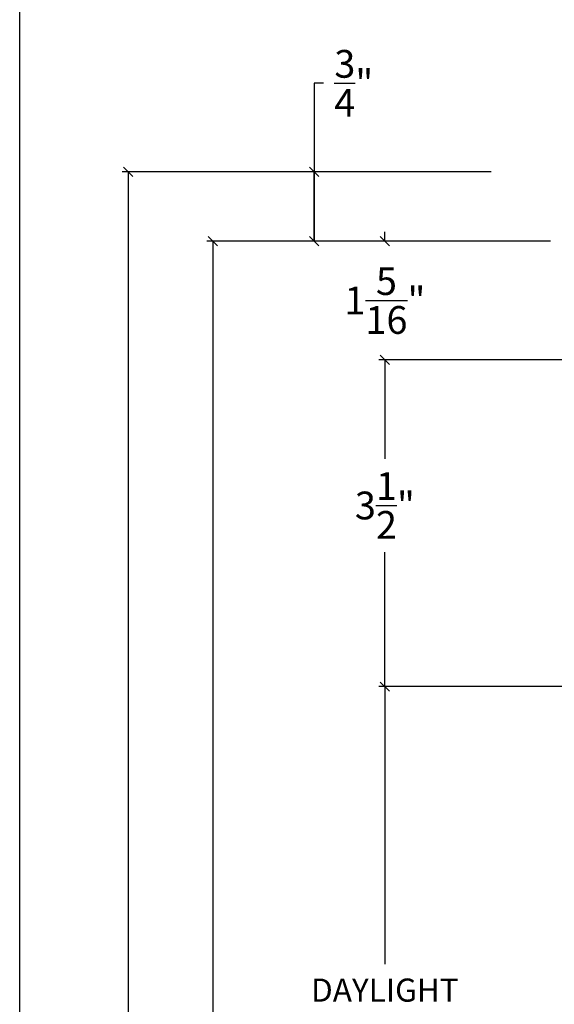
# Model space of a CAD drawing. Units: millimetres. Extents: x 95.8 to 187.3, y 49.6 to 79.8.
# Drawn here: x 148.3 to 154, y 63.1 to 73.8 of the extents above; entities that cross this region are included whole.
import ezdxf

# ---------------------------------------------------------------- set-up
doc = ezdxf.new("R2010")
doc.units = ezdxf.units.MM
doc.layers.get('0').update_dxf_attribs({"linetype": 'CONTINUOUS'})
doc.layers.get('DEFPOINTS').update_dxf_attribs({"linetype": 'CONTINUOUS'})
doc.styles.get("Standard").update_dxf_attribs({"font": 'arial.ttf'})
doc.dimstyles.new('0000021A90BDCD68', dxfattribs={"dimtxt": 0.2, "dimasz": 0.09, "dimexe": 0.062, "dimexo": 0.0625, "dimgap": 0.025, "dimtad": 0, "dimtih": 1, "dimtoh": 1, "dimdec": 4, "dimzin": 0, "dimdsep": 46, "dimlunit": 5, "dimtxsty": 'Standard', "dimblk": 'OBLIQUE', "dimcen": 0, "dimclrd": 256, "dimclre": 256, "dimclrt": 256, "dimadec": 0, "dimazin": 0, "dimtfac": 1, "dimtdec": 4, "dimtofl": 0, "dimtmove": 0, "dimatfit": 3, "dimldrblk": 'OBLIQUE', "dimfxl": 0, "dimtolj": 1, "dimtzin": 0, "dimarcsym": 0})

# ---------------------------------------------------------------- blocks, each defined once
blk = doc.blocks.new('_OBLIQUE')
at = {"color": 0, "linetype": 'ByBlock'}
blk.add_line((-0.5, -0.5), (0.5, 0.5), dxfattribs=at)
blk = doc.blocks.new('*D76')
for p, q in [((153.843, 71.386), (150.291, 71.386)), ((150.356, 71.386), (150.356, 60.77)), ((150.356, 53.751), (150.356, 60.16)), ((153.654, 53.751), (150.291, 53.751))]:
    blk.add_line(p, q)
at = {"layer": 'DEFPOINTS', "color": 0}
for p in [(150.356, 71.386), (154.003, 71.386), (153.814, 53.751)]:
    blk.add_point(p, dxfattribs=at)
at = {"xscale": 0.1, "yscale": 0.1, "zscale": 0.1}
for p, rotation in [((150.356, 71.386), 90), ((150.356, 53.751), 270)]:
    blk.add_blockref('_OBLIQUE', p, dxfattribs=dict(at, rotation=rotation))
at = {"insert": (150.356, 60.465), "char_height": 0.3, "attachment_point": 5}
blk.add_mtext('\\A1;BOX', dxfattribs=at)
blk = doc.blocks.new('*D77')
for p, q in [((151.55, 73.093), (151.45, 73.093)), ((151.45, 73.093), (151.45, 72.136)), ((153.362, 72.136), (151.385, 72.136)), ((151.45, 71.386), (151.45, 72.136)), ((151.45, 72.136), (151.45, 71.386)), ((153.362, 71.386), (151.385, 71.386))]:
    blk.add_line(p, q)
at = {"layer": 'DEFPOINTS', "color": 0}
for p in [(151.45, 72.136), (153.522, 72.136), (153.522, 71.386)]:
    blk.add_point(p, dxfattribs=at)
at = {"xscale": 0.1, "yscale": 0.1, "zscale": 0.1}
for p, rotation in [((151.45, 72.136), 90), ((151.45, 71.386), 270)]:
    blk.add_blockref('_OBLIQUE', p, dxfattribs=dict(at, rotation=rotation))
at = {"insert": (151.879, 73.093), "char_height": 0.3, "attachment_point": 5}
blk.add_mtext('\\A1;{\\H1.000000x;\\S3/4;}"', dxfattribs=at)
blk = doc.blocks.new('*D78')
for p, q in [((153.202, 72.136), (149.376, 72.136)), ((149.441, 72.136), (149.441, 61.513)), ((149.441, 53.751), (149.441, 60.903)), ((153.271, 53.751), (149.376, 53.751))]:
    blk.add_line(p, q)
at = {"layer": 'DEFPOINTS', "color": 0}
for p in [(153.362, 72.136), (149.441, 53.751), (153.431, 53.751)]:
    blk.add_point(p, dxfattribs=at)
at = {"xscale": 0.1, "yscale": 0.1, "zscale": 0.1}
for p, rotation in [((149.441, 72.136), 90), ((149.441, 53.751), 270)]:
    blk.add_blockref('_OBLIQUE', p, dxfattribs=dict(at, rotation=rotation))
at = {"insert": (149.441, 61.208), "char_height": 0.3, "attachment_point": 5}
blk.add_mtext('\\A1;RO', dxfattribs=at)
blk = doc.blocks.new('*D85')
for p, q in [((155.859, 70.103), (152.15, 70.103)), ((152.215, 70.103), (152.215, 69.034)), ((152.215, 66.572), (152.215, 68.026)), ((155.497, 66.572), (152.15, 66.572))]:
    blk.add_line(p, q)
at = {"layer": 'DEFPOINTS', "color": 0}
for p in [(152.215, 70.103), (156.019, 70.103), (155.657, 66.572)]:
    blk.add_point(p, dxfattribs=at)
at = {"xscale": 0.1, "yscale": 0.1, "zscale": 0.1}
for p, rotation in [((152.215, 70.103), 90), ((152.215, 66.572), 270)]:
    blk.add_blockref('_OBLIQUE', p, dxfattribs=dict(at, rotation=rotation))
at = {"insert": (152.215, 68.53), "char_height": 0.3, "attachment_point": 5}
blk.add_mtext('\\A1;3{\\H1.000000x;\\S1/2;}"', dxfattribs=at)
blk = doc.blocks.new('*D87')
for p, q in [((152.215, 71.386), (152.215, 71.486)), ((154.003, 71.386), (152.15, 71.386)), ((155.797, 70.103), (152.15, 70.103)), ((152.215, 70.103), (152.215, 70.003))]:
    blk.add_line(p, q)
at = {"layer": 'DEFPOINTS', "color": 0}
for p in [(154.163, 71.386), (152.215, 70.103), (155.957, 70.103)]:
    blk.add_point(p, dxfattribs=at)
at = {"xscale": 0.1, "yscale": 0.1, "zscale": 0.1}
for p, rotation in [((152.215, 71.386), 270), ((152.215, 70.103), 90)]:
    blk.add_blockref('_OBLIQUE', p, dxfattribs=dict(at, rotation=rotation))
at = {"insert": (152.215, 70.745), "char_height": 0.3, "attachment_point": 5}
blk.add_mtext('\\A1;1{\\H1.000000x;\\S5/16;}"', dxfattribs=at)
blk = doc.blocks.new('*D90')
for p, q in [((155.337, 66.572), (152.15, 66.572)), ((152.215, 66.572), (152.215, 63.574)), ((152.215, 59.812), (152.215, 62.594)), ((155.429, 59.812), (152.15, 59.812))]:
    blk.add_line(p, q)
at = {"layer": 'DEFPOINTS', "color": 0}
for p in [(155.497, 66.572), (152.215, 59.812), (155.589, 59.812)]:
    blk.add_point(p, dxfattribs=at)
at = {"xscale": 0.1, "yscale": 0.1, "zscale": 0.1}
for p, rotation in [((152.215, 66.572), 90), ((152.215, 59.812), 270)]:
    blk.add_blockref('_OBLIQUE', p, dxfattribs=dict(at, rotation=rotation))
at = {"insert": (152.215, 63.084), "char_height": 0.25, "attachment_point": 5}
blk.add_mtext('\\A1;DAYLIGHT\\POPENING', dxfattribs=at)

msp = doc.modelspace()

# ---------------------------------------------------------------- linework, layer by layer
at = {"layer": 'DEFPOINTS', "color": 1}
msp.add_lwpolyline([(148.26914, 79.76789), (187.26328, 79.76789), (187.26328, 49.63606), (148.26914, 49.63606)], close=True, dxfattribs=at)

# ---------------------------------------------------------------- dimensions: what is measured, and where the dimension line sits
for base, p1, p2, picture, middle in [((151.45037, 72.13646), (153.52179, 71.38646), (153.52179, 72.13646), '*D77', (151.87857, 73.09315)), ((152.21519, 70.10302), (155.65678, 66.57192), (156.01905, 70.10302), '*D85', (152.21519, 68.52993))]:
    dim = msp.add_linear_dim(base=base, p1=p1, p2=p2, angle=90, dimstyle='0000021A90BDCD68', override={"dimtxt": 0.3, "dimasz": 0.1, "dimexe": 0.065, "dimexo": 0.16, "dimgap": 0.15, "dimpost": '"'})
    dim.commit()
    dim.dimension.update_dxf_attribs({"geometry": picture, "text_midpoint": middle, "dimtype": 160})
for base, p1, p2, text, override, picture, middle in [((149.44082, 53.7514), (153.36179, 72.13646), (153.43132, 53.7514), 'RO', {"dimtxt": 0.3, "dimasz": 0.1, "dimexe": 0.065, "dimexo": 0.16, "dimgap": 0.15, "dimpost": '"'}, '*D78', (149.44082, 61.2083)), ((150.35649, 71.38646), (153.81408, 53.7514), (154.00275, 71.38646), 'BOX', {"dimtxt": 0.3, "dimasz": 0.1, "dimexe": 0.065, "dimexo": 0.16, "dimgap": 0.15, "dimpost": '"'}, '*D76', (150.35649, 60.46517)), ((152.21519, 59.8117), (155.49678, 66.57192), (155.58912, 59.8117), 'DAYLIGHT\\POPENING', {"dimtxt": 0.25, "dimasz": 0.1, "dimexe": 0.065, "dimexo": 0.16, "dimgap": 0.15, "dimpost": '"'}, '*D90', (152.21519, 63.0838))]:
    dim = msp.add_linear_dim(base=base, p1=p1, p2=p2, angle=90, text=text, dimstyle='0000021A90BDCD68', override=override)
    dim.commit()
    dim.dimension.update_dxf_attribs({"geometry": picture, "text_midpoint": middle, "dimtype": 160})
dim = msp.add_linear_dim(base=(152.21519, 70.10302), p1=(154.16275, 71.38646), p2=(155.95655, 70.10302), angle=90, dimstyle='0000021A90BDCD68', override={"dimtxt": 0.3, "dimasz": 0.1, "dimexe": 0.065, "dimexo": 0.16, "dimgap": 0.15, "dimpost": '"'})
dim.commit()
dim.dimension.update_dxf_attribs({"geometry": '*D87', "text_midpoint": (152.21519, 70.74474)})

doc.saveas('drawing.dxf')
